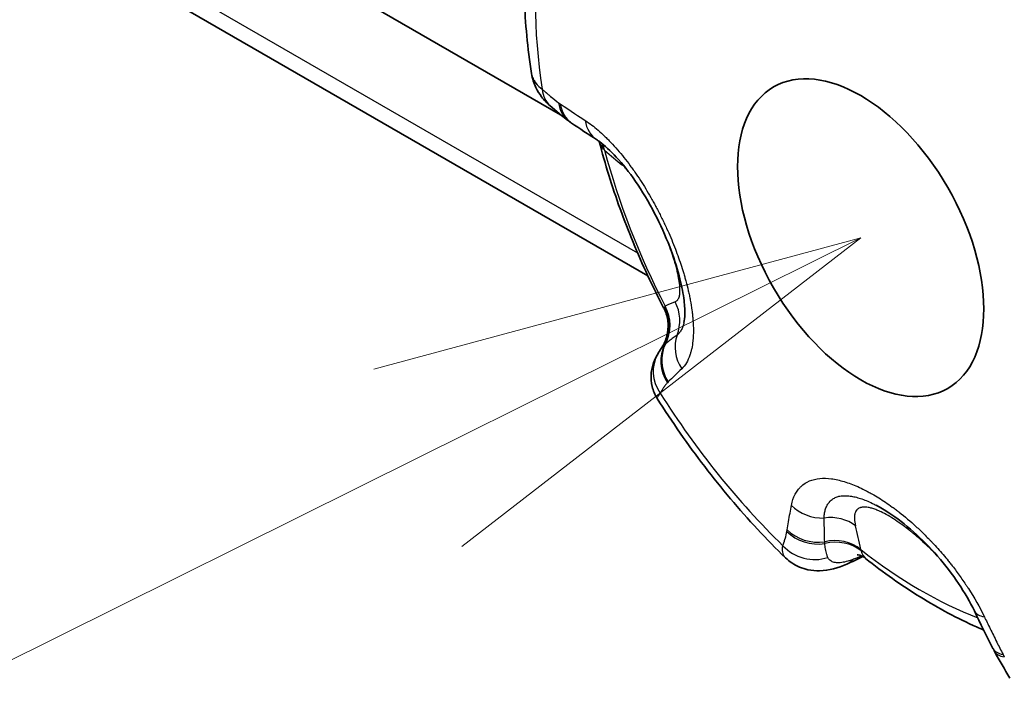
# Model space of a CAD drawing. Units: millimetres. Extents: x 36 to 1014, y 20 to 722.
# Drawn here: x 484 to 497, y 538 to 546 of the extents above; entities that cross this region are included whole.
import ezdxf

# ---------------------------------------------------------------- set-up
doc = ezdxf.new("R2010")
doc.units = ezdxf.units.MM
doc.header["$LTSCALE"] = 2.5
doc.layers.add('Symbol (TK)', color=100, linetype='Continuous', lineweight=18, true_color=0x00ff3f)
doc.layers.add('Visible (ISO)', color=7, linetype='Continuous', lineweight=35)
doc.layers.add('Visible Narrow (ISO)', color=7, linetype='Continuous', lineweight=25)

# ---------------------------------------------------------------- blocks, each defined once
blk = doc.blocks.new('バルーン3')
at = {"layer": 'Symbol (TK)', "color": 100, "true_color": 0x00ff40}
for p, q in [((197.9204, 217.4084), (195.4593, 216.743)), ((195.6819, 216.2953), (197.9204, 217.4084)), ((195.9045, 215.8476), (197.9204, 217.4084)), ((195.6819, 216.2953), (188.186, 212.568))]:
    blk.add_line(p, q, dxfattribs=at)

msp = doc.modelspace()

# ---------------------------------------------------------------- linework, layer by layer
at = {"layer": 'Visible (ISO)'}
for p, q in [((492.11211392, 543.0393615), (439.52739549, 573.39916284)), ((467.65956192, 558.55648615), (491.00857639, 545.07592636)), ((490.64222845, 545.59554614), (490.6422367, 545.59549249)), ((491.49815548, 544.73539521), (491.49815077, 544.73541346)), ((492.56763243, 542.44767783), (492.56763016, 542.44766761)), ((492.22974797, 541.48951775), (492.22975091, 541.48951297)), ((494.99691755, 540.13816887), (494.99699835, 540.1381265)), ((494.86298599, 539.46669079), (494.86299233, 539.46668575))]:
    msp.add_line(p, q, dxfattribs=at)
for centre, major_axis, ratio, start_param, end_param in [((498.9752033, 545.93104505), (-3.75, 6.49519053), 0.5773502692, 3.1061856397, 6.318592321), ((491.20525691, 545.56551379), (-0.32890615, -0.37660631), 0.7308224909, 6.2829920686, 6.2831668176), ((491.40871439, 545.39837952), (-0.29133078, -0.40636019), 0.7694385706, 6.2831050901, 6.2831782512), ((491.42856052, 545.3845365), (-0.28062409, -0.4138238), 0.7804258188, 6.2831435491, 6.2831849291), ((492.66808075, 541.79530566), (-0.43004835, 0.25508981), 0.9152897499, 0.0001498737, 0.0002518636), ((494.42468307, 539.85235428), (0.20106292, -0.45778346), 0.5847815335, 6.2831371029, 6.2831873514), ((496.93417823, 538.52461106), (-0.44249144, -0.23281566), 0.4465369907, 6.2831709358, 6.2831977304)]:
    msp.add_ellipse(centre, major_axis=major_axis, ratio=ratio, start_param=start_param, end_param=end_param, dxfattribs=at)
msp.add_ellipse((494.80098835, 543.52106092), major_axis=(-1.1, 1.90525589), ratio=0.5773502692, dxfattribs=at)
for points, knots in [([(490.6422263, 545.59554485), (490.61755654, 545.75594009), (490.59763009, 545.91545098), (490.56756084, 546.23205009), (490.55741757, 546.38913853), (490.54722603, 546.70026336), (490.54717725, 546.85430028), (490.55751614, 547.15870653), (490.56790337, 547.30907683), (490.59950077, 547.60552629), (490.62071081, 547.751607), (490.64755296, 547.89520762)], [6.09069092175, 6.09069092175, 6.09069092175, 6.09069092175, 6.16767077946, 6.16767077946, 6.24465063717, 6.24465063717, 6.32163049488, 6.32163049488, 6.39861035258, 6.39861035258, 6.47559021029, 6.47559021029, 6.47559021029, 6.47559021029]), ([(490.87629793, 545.18895434), (490.83745905, 545.22289216), (490.80128965, 545.26053216), (490.74205517, 545.3378865), (490.71779391, 545.37671504), (490.67097941, 545.47325913), (490.65172713, 545.53382822), (490.64223703, 545.59549136)], [0, 0, 0, 0, 0.017059649379, 0.017059649379, 0.031683995377, 0.031683995377, 0.051458741041, 0.051458741041, 0.051458741041, 0.051458741041]), ([(492.56763243, 542.44767783), (492.57287584, 542.47127774), (492.57817311, 542.51134638), (492.57954863, 542.61609145), (492.57547847, 542.68250675), (492.55388848, 542.84189008), (492.53416769, 542.9391451), (492.47648846, 543.15690844), (492.43582248, 543.28119648), (492.33370979, 543.54606188), (492.26894887, 543.69011666), (492.1237795, 543.9700735), (492.04078277, 544.10920672), (491.8758816, 544.34909584), (491.79196775, 544.45483309), (491.63837264, 544.62135726), (491.56579796, 544.68675043), (491.49136411, 544.74204956), (491.47729603, 544.75184351), (491.46423657, 544.76037409)], [0, 0, 0, 0, 0.0300460836, 0.0300460836, 0.0612097716, 0.0612097716, 0.09737737131, 0.09737737131, 0.13861943008, 0.13861943008, 0.18513386145, 0.18513386145, 0.23332554265, 0.23332554265, 0.27859742571, 0.27859742571, 0.3209767549, 0.3209767549, 0.33150290717, 0.33150290717, 0.33150290717, 0.33150290717]), ([(491.49796995, 544.73534022), (491.53466904, 544.59357352), (491.57510355, 544.45166346), (491.66318493, 544.16812526), (491.71083192, 544.02649727), (491.81306746, 543.74410728), (491.86765608, 543.60334543), (491.98348874, 543.3232824), (492.0447328, 543.18398137), (492.17357355, 542.90744039), (492.24117022, 542.77020061), (492.31178345, 542.63429209)], [0.33795976621, 0.33795976621, 0.33795976621, 0.33795976621, 0.41207925702, 0.41207925702, 0.48619874783, 0.48619874783, 0.56031823864, 0.56031823864, 0.63443772945, 0.63443772945, 0.70855722027, 0.70855722027, 0.70855722027, 0.70855722027]), ([(492.2881116, 542.13247512), (492.31735349, 542.17774875), (492.33945693, 542.22845469), (492.36578524, 542.3321351), (492.37061081, 542.3863508), (492.36306395, 542.4922653), (492.35058712, 542.54528089), (492.32474656, 542.60794189), (492.31854904, 542.62127292), (492.31178383, 542.634293)], [0.000010327109, 0.000010327109, 0.000010327109, 0.000010327109, 0.016178929189, 0.016178929189, 0.032101658523, 0.032101658523, 0.048033843477, 0.048033843477, 0.052435676955, 0.052435676955, 0.052435676955, 0.052435676955]), ([(492.22974524, 541.48951597), (492.20066535, 541.53563282), (492.1789153, 541.58716356), (492.15351393, 541.69206245), (492.14930341, 541.74673289), (492.15544121, 541.82521955), (492.15941652, 541.85074594), (492.17040562, 541.89848179), (492.17727449, 541.92098589), (492.19155104, 541.95938454), (492.19869921, 541.97587105), (492.21693162, 542.0139045), (492.22794787, 542.03338028), (492.23797529, 542.05029533)], [0, 0, 0, 0, 0.0164232833, 0.0164232833, 0.03259562765, 0.03259562765, 0.040484281218, 0.040484281218, 0.047883930807, 0.047883930807, 0.053983166922, 0.053983166922, 0.063439857366, 0.063439857366, 0.063439857366, 0.063439857366]), ([(493.85170421, 539.4730309), (493.73151168, 539.59012204), (493.61333524, 539.71122877), (493.38148801, 539.96083609), (493.26781745, 540.08933669), (493.04546208, 540.35306846), (492.93677748, 540.48829958), (492.72487338, 540.76480326), (492.62165408, 540.90607573), (492.42115305, 541.19394913), (492.32387147, 541.34054994), (492.22978875, 541.48944828)], [5.04342139436, 5.04342139436, 5.04342139436, 5.04342139436, 5.12048138017, 5.12048138017, 5.19754136598, 5.19754136598, 5.27460135178, 5.27460135178, 5.35166133759, 5.35166133759, 5.4287213234, 5.4287213234, 5.4287213234, 5.4287213234]), ([(496.23706493, 538.80356989), (496.18292487, 538.91480566), (496.11467665, 539.03321054), (495.95844074, 539.26656047), (495.86834238, 539.38440657), (495.67628893, 539.60552551), (495.57176099, 539.71130593), (495.36385373, 539.89593644), (495.25785703, 539.97723823), (495.10251622, 540.07922896), (495.04801376, 540.11137366), (494.99699835, 540.1381265)], [0, 0, 0, 0, 0.04327021673, 0.04327021673, 0.08692896929, 0.08692896929, 0.13120858135, 0.13120858135, 0.17530045608, 0.17530045608, 0.20012135231, 0.20012135231, 0.20012135231, 0.20012135231]), ([(494.62573186, 539.39456793), (494.51586622, 539.34632783), (494.40193303, 539.31318574), (494.23366385, 539.30924195), (494.18355859, 539.31334243), (494.06336818, 539.33873584), (493.99272577, 539.36754385), (493.90277577, 539.42770912), (493.87611396, 539.44925719), (493.85170582, 539.47302936)], [0, 0, 0, 0, 0.039599902534, 0.039599902534, 0.055798894542, 0.055798894542, 0.079098699135, 0.079098699135, 0.089719139851, 0.089719139851, 0.089719139851, 0.089719139851]), ([(494.86284674, 539.46655409), (494.83763838, 539.486594), (494.80920136, 539.50018097), (494.77362143, 539.51100721), (494.7626872, 539.51221104), (494.75738949, 539.51253179), (494.75675354, 539.51252926), (494.75675353, 539.51252926)], [0, 0, 0, 0, 0.023773593177, 0.023773593177, 0.040574703113, 0.040574703113, 0.045738430902, 0.045738430902, 0.045738430902, 0.045738430902]), ([(494.86285856, 539.46654491), (494.9749064, 539.3774787), (495.08837849, 539.29229883), (495.31785206, 539.13020182), (495.43385351, 539.05328421), (495.66809283, 538.9082079), (495.78633088, 538.84004856), (496.02477475, 538.71300821), (496.14498112, 538.65412644), (496.2960721, 538.58678145), (496.32615298, 538.57370004), (496.35628458, 538.56092615)], [1.38458015148, 1.38458015148, 1.38458015148, 1.38458015148, 1.459509471, 1.459509471, 1.53443879052, 1.53443879052, 1.60936811004, 1.60936811004, 1.68429742956, 1.68429742956, 1.70288275071, 1.70288275071, 1.70288275071, 1.70288275071])]:
    msp.add_open_spline(points, degree=3, knots=knots, dxfattribs=at)
for points in [[(491.11735863, 544.99203746), (491.02950077, 545.05503872), (490.94949236, 545.1250188), (490.87634215, 545.18890789)], [(491.14792244, 544.97072111), (491.13771619, 544.97764305), (491.12754358, 544.98473477), (491.11738118, 544.9920206)], [(491.46424593, 544.76036807), (491.35707815, 544.8303653), (491.25158824, 544.90042379), (491.14793631, 544.97071279)], [(491.49796416, 544.73536538), (491.49778108, 544.73607273), (491.49759498, 544.73677886), (491.49740591, 544.73748363)], [(492.23799368, 542.05033869), (492.25066445, 542.07170726), (492.26718229, 542.1001559), (492.28810552, 542.13247906)], [(494.82731171, 539.49007868), (494.76122087, 539.45601685), (494.69348044, 539.42432057), (494.62574656, 539.39457101)], [(496.47241899, 538.32913511), (496.39307482, 538.48592255), (496.31467994, 538.64409061), (496.23706376, 538.80357253)], [(496.49168489, 538.29179804), (496.48513808, 538.30424192), (496.47871881, 538.31668574), (496.47241965, 538.32913214)], [(496.68751763, 537.95413026), (496.62012944, 538.06473764), (496.55193076, 538.17730239), (496.49168814, 538.29179299)]]:
    msp.add_open_spline(points, degree=3, dxfattribs=at)
at = {"layer": 'Visible Narrow (ISO)'}
for p, q in [((439.7272508, 573.49861975), (491.98213263, 543.32924966)), ((490.98511501, 545.22678746), (491.00534262, 545.21268087)), ((492.36908306, 541.69784691), (492.35848025, 541.68713983)), ((493.86896845, 539.80807021), (493.87228785, 539.82783249)), ((496.5997652, 538.25312589), (496.61570332, 538.22223956))]:
    msp.add_line(p, q, dxfattribs=at)
for centre, major_axis, ratio, start_param, end_param in [((495.30882092, 543.81425819), (-3.26580444, 5.65653921), 0.5773502692, 0.5904364507, 0.9803600133), ((491.20525691, 545.56551379), (-0.32890615, -0.37660631), 0.7308224909, 5.6669769822, 6.2829920686), ((491.40871439, 545.39837952), (-0.29133078, -0.40636019), 0.7694385706, 5.5952143645, 6.2831050901), ((491.42856052, 545.3845365), (-0.28062409, -0.4138238), 0.7804258188, 5.5749828401, 6.2831435491), ((491.73768323, 545.1789749), (-0.27345933, -0.41859251), 0.7668930764, 5.5616548723, 6.2832247846), ((491.09173959, 544.47850616), (0.35637354, 0.35073418), 0.8823508144, 5.7962455468, 5.9720505363), ((491.1130162, 544.45851411), (0.32896614, 0.37653634), 0.8734723116, 5.7274460296, 5.9141447727), ((492.21021301, 544.89010859), (0.71457056, 0.14366688), 0.5180875781, 3.4484171367, 3.4963458809), ((491.41970028, 544.85419895), (-0.64217438, 0.58842675), 0.0828498805, 1.8757196231, 2.2492106427), ((495.56723927, 543.9634561), (-3.00365682, 5.20248622), 0.5773502692, 1.1277883492, 1.4902053779), ((491.33202624, 544.2742265), (-0.31318595, -0.38976219), 0.8877371738, 2.5517953816, 2.6036441806), ((491.89146961, 542.41731447), (0.25037967, -0.43281191), 0.9820473738, 0.5366721097, 1.5368827133), ((492.94919452, 542.95866056), (-0.63667577, -0.32554371), 0.0505256927, 6.0110621169, 6.0593330988), ((492.33553389, 542.49377534), (-0.3342085, -0.21707452), 0.3499260011, 4.1270108914, 4.5005969412), ((491.90255863, 542.42358838), (0.24428355, -0.43626052), 0.9736158229, 0.5580440249, 1.5532647964), ((492.02739992, 542.48201928), (0.17334764, -0.46898891), 0.9731124134, 0.8274530111, 1.7033011183), ((492.93400267, 542.09561109), (-0.34814529, 0.35888004), 0.9138318274, 0.4308576397, 1.3561869555), ((492.75644403, 541.9248168), (-0.36592262, 0.34073808), 0.9216222638, 0.2511234579, 1.3092738669), ((492.76684741, 541.93532385), (-0.34441893, 0.36245765), 0.9232118777, 0.3197693215, 1.3656718804), ((492.3981057, 542.11176429), (0.10870218, 0.04824319), 0.7619955409, 1.8301244949, 1.947169886), ((492.66808075, 541.79530566), (-0.43004835, 0.25508981), 0.9152897499, 0.0002518636, 1.1124859996), ((510.91466588, 557.58399826), (-19.94020096, -17.37741992), 0.020462204, 5.8661510448, 5.8887324039), ((495.30882107, 543.81425828), (-3.26580487, 5.65653996), 0.5773502692, 1.6376340019, 2.0275575647), ((494.29398539, 540.40378816), (0.49100481, -0.09441381), 0.8478557383, 4.0392248122, 4.9645497623), ((494.38396241, 539.55041703), (-0.48555953, -0.11929775), 0.8559828652, 3.7200462961, 4.5959006173), ((494.23872805, 540.08082483), (-0.49157475, 0.09141385), 0.8622850281, 0.8926916318, 1.950841112), ((494.24198371, 540.10021388), (0.49439809, -0.07463609), 0.8538587003, 4.0050811858, 5.0509828315), ((494.73339391, 539.51074905), (0.16591644, -0.82934564), 0.0956492134, 1.6362098679, 2.0097012584), ((494.4502011, 539.25427718), (0.48990774, 0.09994368), 0.8710165299, 0.6105063826, 1.605724913), ((494.45702901, 539.22571971), (0.48197538, 0.13310256), 0.8824781867, 0.5533768141, 1.5535812428), ((494.18888459, 539.90339953), (-0.47626655, 0.15225541), 0.8919012235, 1.0026988882, 2.2583116703), ((495.56723955, 543.96345626), (3.0036573, -5.20248705), 0.5773502692, 5.3165785508, 5.6662518173), ((495.48598893, 540.25785927), (0.62525126, 0.78962722), 0.364988481, 2.8201052522, 2.8605818804), ((494.42468307, 539.85235428), (0.20106292, -0.45778346), 0.5847815335, 0.0000020442, 0.3030985514), ((496.68665316, 539.02236371), (-0.44959073, -0.21878838), 0.4462990568, 0.0000139052, 0.5780440016), ((496.91853459, 538.55492278), (-0.44611376, -0.22579295), 0.4637983472, 6.2831614007, 6.8541051161), ((496.93417823, 538.52461106), (-0.44249144, -0.23281566), 0.4465369907, 0.0000124232, 0.5637244445)]:
    msp.add_ellipse(centre, major_axis=major_axis, ratio=ratio, start_param=start_param, end_param=end_param, dxfattribs=at)
for points, knots in [([(490.6422367, 545.59549249), (490.64317488, 545.58939703), (490.64436648, 545.58338154), (490.64579576, 545.57744947), (490.65082102, 545.55659252), (490.65878258, 545.53676007), (490.66898739, 545.51800868), (490.67712438, 545.50305692), (490.68668476, 545.48879848), (490.69735084, 545.47521644), (490.72014232, 545.44619409), (490.74791426, 545.42024595), (490.77777752, 545.39709717)], [0.62161993438, 0.62161993438, 0.62161993438, 0.62161993438, 0.65004800408, 0.65004800408, 0.65004800408, 0.75, 0.75, 0.75, 0.82969855254, 0.82969855254, 0.82969855254, 1, 1, 1, 1]), ([(490.77777325, 545.39709549), (490.77920305, 545.39584629), (490.78431891, 545.39135797), (490.79313908, 545.38365978), (490.79754916, 545.37981069), (490.80288573, 545.37515982), (490.80915339, 545.36971502), (490.81228723, 545.36699263), (490.81565387, 545.36407176), (490.81925403, 545.3609537), (490.82105411, 545.35939468), (490.82291258, 545.35778635), (490.82482953, 545.3561289), (490.82674648, 545.35447145), (490.82943502, 545.3521494), (490.83075593, 545.35100934), (490.84132322, 545.34188893), (490.85096714, 545.33363706), (490.85967933, 545.32623885), (490.86403542, 545.32253975), (490.86815861, 545.31905406), (490.872048, 545.31578027), (490.87399269, 545.31414337), (490.87587894, 545.31255945), (490.87770663, 545.31102832), (490.87953433, 545.30949719), (490.88056999, 545.30863021), (490.88301397, 545.30659313), (490.92211764, 545.27399988), (490.95620064, 545.24752167), (490.98511501, 545.22678746)], [0, 0, 0, 0, 0.125, 0.125, 0.125, 0.1875, 0.1875, 0.1875, 0.21875, 0.21875, 0.21875, 0.234375, 0.234375, 0.234375, 0.25, 0.25, 0.25, 0.375, 0.375, 0.375, 0.4375, 0.4375, 0.4375, 0.46875, 0.46875, 0.46875, 0.5, 0.5, 0.5, 1, 1, 1, 1]), ([(491.32032921, 545.00322081), (491.3759018, 544.96692031), (491.43073812, 544.92501381), (491.48464366, 544.8785088), (491.51159643, 544.85525629), (491.53831937, 544.83085022), (491.56480394, 544.8053935), (491.57804622, 544.79266514), (491.59122895, 544.77967413), (491.60435206, 544.76643168), (491.61091362, 544.75981045), (491.61746028, 544.75312636), (491.62399206, 544.74638076), (491.63052384, 544.73963517), (491.63635445, 544.73355292), (491.64354284, 544.72596079), (491.70104992, 544.66522374), (491.75653623, 544.60102556), (491.81010771, 544.53385091), (491.83689345, 544.50026359), (491.86320331, 544.46592672), (491.88906717, 544.43086923), (491.9019991, 544.41334049), (491.91481971, 544.39563128), (491.92753377, 544.37774331), (491.94024782, 544.35985535), (491.95355978, 544.34076094), (491.96536176, 544.32354364), (492.01256966, 544.25467447), (492.05762195, 544.1844274), (492.1008497, 544.11247603), (492.12246357, 544.07650034), (492.14362355, 544.04009491), (492.16438562, 544.00319749), (492.17476665, 543.98474879), (492.18504825, 543.96617711), (492.19523857, 543.94747304), (492.2054289, 543.92876898), (492.21454393, 543.91179704), (492.22554422, 543.89095432), (492.24754479, 543.84926889), (492.26881962, 543.80749156), (492.28944848, 543.765462), (492.29976291, 543.74444722), (492.3099161, 543.72336918), (492.31991956, 543.70220661), (492.32992302, 543.68104404), (492.34067486, 543.6578232), (492.34949333, 543.6384433), (492.36713028, 543.59968351), (492.38414505, 543.56093845), (492.4006036, 543.52205805), (492.41706215, 543.48317764), (492.43374881, 543.44216302), (492.44838764, 543.40485724), (492.4776653, 543.33024569), (492.50413048, 543.25772368), (492.52800081, 543.18628542), (492.53993597, 543.15056628), (492.5512238, 543.11511971), (492.56189869, 543.07983033), (492.56723614, 543.06218564), (492.5724204, 543.04458028), (492.57745616, 543.0270006), (492.57997404, 543.01821077), (492.5824548, 543.00942735), (492.58489904, 543.00064869), (492.58734328, 542.99187003), (492.58930294, 542.98475301), (492.59212281, 542.97432531), (492.60340231, 542.93261451), (492.61369529, 542.89153242), (492.62302004, 542.85093949), (492.62768242, 542.83064303), (492.63210277, 542.8104692), (492.63628351, 542.79040268), (492.64046425, 542.77033616), (492.6440735, 542.75215695), (492.64810931, 542.73051112), (492.65618091, 542.68721947), (492.66304771, 542.64477273), (492.66868813, 542.60308538), (492.67150833, 542.5822417), (492.67402188, 542.56158842), (492.67622557, 542.54111824), (492.67732741, 542.53088314), (492.67835179, 542.52069382), (492.67929826, 542.51054962), (492.6797715, 542.50547752), (492.68022525, 542.50041669), (492.68065948, 542.49536708), (492.6810937, 542.49031746), (492.68143773, 542.48617804), (492.68190347, 542.48025176), (492.6856294, 542.43284149), (492.68743976, 542.38692193), (492.68721567, 542.34252565), (492.68710362, 542.32032751), (492.68648268, 542.29851143), (492.68533612, 542.27708905), (492.68476283, 542.26637786), (492.68405815, 542.2557651), (492.68321982, 542.2452528), (492.68280065, 542.23999664), (492.68234807, 542.23476561), (492.6818618, 542.22955996), (492.68137552, 542.22435431), (492.68073651, 542.21806638), (492.68030159, 542.21401945), (492.67682222, 542.18164404), (492.67201354, 542.15048044), (492.66577864, 542.1206373), (492.66266119, 542.10571573), (492.65918708, 542.09112475), (492.65534351, 542.07688086), (492.65342173, 542.06975891), (492.65140759, 542.06272374), (492.64929944, 542.05577762), (492.64824536, 542.05230456), (492.64716778, 542.04885377), (492.64606649, 542.04542553), (492.64551585, 542.04371141), (492.64495928, 542.04200293), (492.64439675, 542.04030013), (492.64383422, 542.03859733), (492.64306526, 542.0363099), (492.64269129, 542.03520879), (492.618757, 541.96473757), (492.5851052, 541.90551239), (492.53942708, 541.86119241)], [0, 0, 0, 0, 0.0625, 0.0625, 0.0625, 0.09375, 0.09375, 0.09375, 0.109375, 0.109375, 0.109375, 0.1171875, 0.1171875, 0.1171875, 0.125, 0.125, 0.125, 0.1875, 0.1875, 0.1875, 0.21875, 0.21875, 0.21875, 0.234375, 0.234375, 0.234375, 0.25, 0.25, 0.25, 0.3125, 0.3125, 0.3125, 0.34375, 0.34375, 0.34375, 0.359375, 0.359375, 0.359375, 0.375, 0.375, 0.375, 0.40625, 0.40625, 0.40625, 0.421875, 0.421875, 0.421875, 0.4375, 0.4375, 0.4375, 0.46875, 0.46875, 0.46875, 0.5, 0.5, 0.5, 0.5625, 0.5625, 0.5625, 0.59375, 0.59375, 0.59375, 0.609375, 0.609375, 0.609375, 0.6171875, 0.6171875, 0.6171875, 0.625, 0.625, 0.625, 0.65625, 0.65625, 0.65625, 0.671875, 0.671875, 0.671875, 0.6875, 0.6875, 0.6875, 0.71875, 0.71875, 0.71875, 0.734375, 0.734375, 0.734375, 0.7421875, 0.7421875, 0.7421875, 0.74609375, 0.74609375, 0.74609375, 0.75, 0.75, 0.75, 0.78125, 0.78125, 0.78125, 0.796875, 0.796875, 0.796875, 0.8046875, 0.8046875, 0.8046875, 0.80859375, 0.80859375, 0.80859375, 0.8125, 0.8125, 0.8125, 0.84375, 0.84375, 0.84375, 0.859375, 0.859375, 0.859375, 0.8671875, 0.8671875, 0.8671875, 0.87109375, 0.87109375, 0.87109375, 0.873046875, 0.873046875, 0.873046875, 0.875, 0.875, 0.875, 1, 1, 1, 1]), ([(492.45687603, 542.71118891), (492.47013622, 542.7160029), (492.48104469, 542.7245337), (492.48979906, 542.73645617), (492.49047406, 542.73737546), (492.49113625, 542.73831496), (492.49178571, 542.73927451), (492.49534775, 542.7445373), (492.49852723, 542.75040254), (492.50133976, 542.75684964), (492.50466509, 542.76447222), (492.50729739, 542.77219339), (492.50980279, 542.78212332), (492.51051329, 542.78493934), (492.51117572, 542.78781936), (492.51179091, 542.79076239), (492.51551429, 542.80857496), (492.51751656, 542.82867906), (492.51791827, 542.8509697), (492.51797563, 542.85415272), (492.51800032, 542.85738035), (492.51799276, 542.86065227), (492.51796947, 542.87072985), (492.51764057, 542.8812269), (492.51701601, 542.89213776), (492.51660234, 542.89936442), (492.5160591, 542.90677243), (492.51538918, 542.91436039), (492.51471926, 542.92194835), (492.51400093, 542.92904052), (492.51300224, 542.9376627), (492.51273376, 542.93998062), (492.51245529, 542.94230904), (492.51216692, 542.94464794), (492.50849847, 542.97440139), (492.50324102, 543.00582978), (492.49645113, 543.03901532), (492.495833, 543.04203641), (492.49520205, 543.04507224), (492.49455828, 543.04812288), (492.49042266, 543.0677204), (492.48576308, 543.08792426), (492.48058836, 543.10876137), (492.47790874, 543.11955144), (492.47518814, 543.13013214), (492.47228357, 543.1410884), (492.46957902, 543.15129019), (492.46671456, 543.1618185), (492.46352654, 543.1732063), (492.45661718, 543.19788699), (492.44921181, 543.22284178), (492.4413272, 543.24812359), (492.43005357, 543.28427219), (492.41780755, 543.32108214), (492.40453148, 543.35880462), (492.39808882, 543.3771107), (492.39140263, 543.39563435), (492.38445558, 543.41440849)], [0, 0, 0, 0, 0.0625, 0.0625, 0.0625, 0.0673190847, 0.0673190847, 0.0673190847, 0.09375, 0.09375, 0.09375, 0.125, 0.125, 0.125, 0.13386215324, 0.13386215324, 0.13386215324, 0.1875, 0.1875, 0.1875, 0.19515927018, 0.19515927018, 0.19515927018, 0.21875, 0.21875, 0.21875, 0.234375, 0.234375, 0.234375, 0.25, 0.25, 0.25, 0.2542005021, 0.2542005021, 0.2542005021, 0.30763547021, 0.30763547021, 0.30763547021, 0.3125, 0.3125, 0.3125, 0.34375, 0.34375, 0.34375, 0.35993217063, 0.35993217063, 0.35993217063, 0.375, 0.375, 0.375, 0.40765641074, 0.40765641074, 0.40765641074, 0.45434941921, 0.45434941921, 0.45434941921, 0.47700874139, 0.47700874139, 0.47700874139, 0.47700874139]), ([(492.3117838, 542.63429298), (492.31144923, 542.63493691), (492.31202132, 542.63614007), (492.31349684, 542.63790095), (492.31553915, 542.64033824), (492.31931225, 542.64384401), (492.32476051, 542.64838443)], [0.8183507047, 0.8183507047, 0.8183507047, 0.8183507047, 0.89454164076, 0.89454164076, 0.89454164076, 1, 1, 1, 1]), ([(492.56763016, 542.44766761), (492.56369175, 542.42994311), (492.55376511, 542.39507038), (492.53346182, 542.34975813), (492.50865967, 542.31403378), (492.48976416, 542.29593677), (492.48070421, 542.28881848)], [0.86754747423, 0.86754747423, 0.86754747423, 0.86754747423, 0.89962875666, 0.93504799873, 0.97073989555, 1, 1, 1, 1]), ([(492.48070422, 542.28881848), (492.464768, 542.27751176), (492.44900393, 542.26610221), (492.43340105, 542.25461375), (492.41575799, 542.2416231), (492.39832101, 542.22853156), (492.38107661, 542.21536801), (492.36546307, 542.20344939), (492.35000741, 542.19147175), (492.3347002, 542.17945358)], [0, 0, 0, 0, 0.3170000032, 0.3170000032, 0.3170000032, 0.6754499299, 0.6754499299, 0.6754499299, 1, 1, 1, 1]), ([(492.32396494, 542.17106483), (492.31421539, 542.16289696), (492.30547209, 542.15453951), (492.29823758, 542.14601903), (492.29442576, 542.14152964), (492.29104062, 542.13699218), (492.28811232, 542.13246797)], [0, 0, 0, 0, 0.37463359055, 0.37463359055, 0.37463359055, 0.57202580184, 0.57202580184, 0.57202580184, 0.57202580184]), ([(492.35848025, 541.68713983), (492.35111715, 541.67922873), (492.34347412, 541.67014613), (492.33559265, 541.65987135), (492.33165191, 541.65473396), (492.3276516, 541.64929856), (492.32359782, 541.64356191), (492.32157094, 541.64069358), (492.31953068, 541.63774995), (492.31747785, 541.63473059), (492.31645144, 541.63322091), (492.31542189, 541.6316923), (492.3143893, 541.63014471), (492.3133567, 541.62859712), (492.31200879, 541.62655376), (492.31128251, 541.62544492), (492.30837739, 541.62100955), (492.30511487, 541.61591412), (492.30150794, 541.61015448), (492.29970448, 541.60727465), (492.29781494, 541.60422879), (492.29584128, 541.60101622), (492.29485445, 541.59940994), (492.29384659, 541.59776198), (492.29281797, 541.59607225), (492.29230366, 541.59522739), (492.29178416, 541.59437209), (492.2912595, 541.59350634), (492.29073483, 541.59264059), (492.29049441, 541.59224406), (492.28967007, 541.59087772), (492.27648062, 541.56901623), (492.26955212, 541.55706733), (492.26842491, 541.5551668)], [0, 0, 0, 0, 0.25, 0.25, 0.25, 0.375, 0.375, 0.375, 0.4375, 0.4375, 0.4375, 0.46875, 0.46875, 0.46875, 0.5, 0.5, 0.5, 0.625, 0.625, 0.625, 0.6875, 0.6875, 0.6875, 0.71875, 0.71875, 0.71875, 0.734375, 0.734375, 0.734375, 0.75, 0.75, 0.75, 1, 1, 1, 1]), ([(492.26842481, 541.55516667), (492.25647365, 541.54047026), (492.24539689, 541.52642356), (492.23794853, 541.51478063), (492.23422433, 541.50895915), (492.23141853, 541.50374698), (492.22993431, 541.49940971), (492.2291922, 541.49724108), (492.22878103, 541.49529162), (492.22875392, 541.49359697), (492.22874037, 541.49274965), (492.22882285, 541.49196604), (492.22900814, 541.49125074), (492.22910079, 541.4908931), (492.22921913, 541.49055252), (492.22936404, 541.49022961), (492.22946794, 541.48999806), (492.22962196, 541.48972297), (492.22974797, 541.48951775)], [0.00000035855, 0.00000035855, 0.00000035855, 0.00000035855, 0.125, 0.125, 0.125, 0.1875, 0.1875, 0.1875, 0.21875, 0.21875, 0.21875, 0.234375, 0.234375, 0.234375, 0.2421875, 0.2421875, 0.2421875, 0.2477894381, 0.2477894381, 0.2477894381, 0.2477894381]), ([(493.92527529, 540.13716538), (493.93559379, 540.19080973), (493.95148421, 540.23705225), (493.9720475, 540.27670365), (493.98232915, 540.29652935), (493.99378231, 540.31470699), (494.00631378, 540.33133512), (494.01257951, 540.33964918), (494.01911502, 540.34757584), (494.02590979, 540.35512714), (494.02930718, 540.35890279), (494.03276938, 540.36258461), (494.03629518, 540.36617408), (494.03982098, 540.36976355), (494.04304793, 540.37292261), (494.04706213, 540.37666692), (494.11128924, 540.4365759), (494.19201044, 540.46823904), (494.28463483, 540.47692493), (494.33094703, 540.48126788), (494.37966032, 540.47999138), (494.43093554, 540.47334036), (494.48221075, 540.46668934), (494.53722641, 540.45430308), (494.59285826, 540.43745217), (494.64849011, 540.42060125), (494.70499707, 540.39945432), (494.76318039, 540.37364721), (494.79227204, 540.36074365), (494.82178512, 540.34667618), (494.8518332, 540.33140828), (494.86685724, 540.32377433), (494.88201508, 540.31584031), (494.89732182, 540.30760249), (494.91262857, 540.29936468), (494.9293313, 540.2901165), (494.94370408, 540.28197423), (495.00119519, 540.24940513), (495.05803367, 540.21429584), (495.11500058, 540.1759788), (495.14348404, 540.15682029), (495.17199905, 540.13686257), (495.20063931, 540.11603788), (495.21495944, 540.10562554), (495.22931092, 540.09499648), (495.24370509, 540.0841433), (495.25090218, 540.07871671), (495.25810994, 540.07323409), (495.26532979, 540.06769455), (495.26893971, 540.06492478), (495.27255266, 540.06214077), (495.2761688, 540.05934243), (495.27978495, 540.05654409), (495.28254631, 540.05440097), (495.287027, 540.05090429), (495.35871807, 539.99495741), (495.42910063, 539.93546727), (495.49907601, 539.87138003), (495.53406369, 539.83933641), (495.56894553, 539.80614927), (495.60380886, 539.77171792), (495.62124052, 539.75450225), (495.63866729, 539.73697582), (495.65609842, 539.71912772), (495.66481398, 539.71020368), (495.67353064, 539.70119922), (495.68224942, 539.6921131), (495.68660881, 539.68757004), (495.69096873, 539.68300657), (495.69532931, 539.67842253), (495.69968989, 539.67383848), (495.70274752, 539.67061616), (495.70841313, 539.66460855), (495.75373799, 539.61654762), (495.79840736, 539.56676031), (495.84244746, 539.51505495), (495.86446751, 539.48920227), (495.88632924, 539.46287093), (495.9080297, 539.43604199), (495.91887993, 539.42262751), (495.92968985, 539.40908865), (495.94045861, 539.39542338), (495.94584299, 539.38859075), (495.95121709, 539.38172651), (495.95658077, 539.37483044), (495.96194445, 539.36793437), (495.96853874, 539.35938978), (495.97264046, 539.35404647), (496.00545418, 539.31130001), (496.03765797, 539.26760838), (496.06918494, 539.22292489), (496.08494843, 539.20058314), (496.10054235, 539.17799374), (496.11595609, 539.15515273), (496.12366296, 539.14373222), (496.13132478, 539.13224882), (496.13894006, 539.12070217), (496.1427477, 539.11492885), (496.1465437, 539.10913971), (496.15032788, 539.10333473), (496.15221996, 539.10043224), (496.15410909, 539.09752578), (496.15599524, 539.09461536), (496.15788139, 539.09170494), (496.16048434, 539.08767332), (496.16164471, 539.0858722), (496.2359089, 538.97060031), (496.30394905, 538.85175482), (496.36345804, 538.72948766)], [0, 0, 0, 0, 0.0625, 0.0625, 0.0625, 0.09375, 0.09375, 0.09375, 0.109375, 0.109375, 0.109375, 0.1171875, 0.1171875, 0.1171875, 0.125, 0.125, 0.125, 0.25, 0.25, 0.25, 0.3125, 0.3125, 0.3125, 0.375, 0.375, 0.375, 0.4375, 0.4375, 0.4375, 0.46875, 0.46875, 0.46875, 0.484375, 0.484375, 0.484375, 0.5, 0.5, 0.5, 0.5625, 0.5625, 0.5625, 0.59375, 0.59375, 0.59375, 0.609375, 0.609375, 0.609375, 0.6171875, 0.6171875, 0.6171875, 0.62109375, 0.62109375, 0.62109375, 0.625, 0.625, 0.625, 0.6875, 0.6875, 0.6875, 0.71875, 0.71875, 0.71875, 0.734375, 0.734375, 0.734375, 0.7421875, 0.7421875, 0.7421875, 0.74609375, 0.74609375, 0.74609375, 0.75, 0.75, 0.75, 0.78125, 0.78125, 0.78125, 0.796875, 0.796875, 0.796875, 0.8046875, 0.8046875, 0.8046875, 0.80859375, 0.80859375, 0.80859375, 0.8125, 0.8125, 0.8125, 0.84375, 0.84375, 0.84375, 0.859375, 0.859375, 0.859375, 0.8671875, 0.8671875, 0.8671875, 0.87109375, 0.87109375, 0.87109375, 0.873046875, 0.873046875, 0.873046875, 0.875, 0.875, 0.875, 1, 1, 1, 1]), ([(494.33897184, 539.97709625), (494.33952408, 539.99425276), (494.34248979, 540.03102003), (494.35308901, 540.08260167), (494.3713721, 540.13075869), (494.39656932, 540.17180504), (494.42868142, 540.20555146), (494.4677016, 540.23162779), (494.51331525, 540.24960962), (494.56485145, 540.2592403), (494.62136324, 540.26065127), (494.68216207, 540.25422075), (494.74694015, 540.2403322), (494.81603991, 540.21907914), (494.89014841, 540.19015581), (494.95141551, 540.16161595), (494.98781533, 540.14294154), (494.99691755, 540.13816887)], [0, 0, 0, 0, 0.02839079118, 0.06319818407, 0.09777058227, 0.13224647158, 0.16675786688, 0.20138777794, 0.2360037912, 0.27012661756, 0.30344478712, 0.33588653497, 0.36762646338, 0.39904588539, 0.43075330146, 0.4632159827, 0.47394450065, 0.47394450065, 0.47394450065, 0.47394450065]), ([(493.87228784, 539.82783248), (493.87807127, 539.86286084), (493.88364105, 539.89605056), (493.88894617, 539.92733724), (493.89575748, 539.96750654), (493.90213214, 540.00453865), (493.90799088, 540.03830899), (493.91439145, 540.07520251), (493.92017633, 540.1082025), (493.92527528, 540.13716536)], [0, 0, 0, 0, 0.271255526, 0.271255526, 0.271255526, 0.619523382, 0.619523382, 0.619523382, 1, 1, 1, 1]), ([(495.14748569, 540.00777697), (495.1172321, 540.02524393), (495.08858433, 540.04050631), (495.06131805, 540.05367604), (495.05131742, 540.05850639), (495.04150511, 540.06305183), (495.03187359, 540.06731208), (495.01392786, 540.07524991), (494.99660219, 540.08220998), (494.97983932, 540.08821666), (494.96307645, 540.09422334), (494.94587853, 540.0995388), (494.93118368, 540.10340016), (494.92393871, 540.10530391), (494.91687964, 540.10698393), (494.91000234, 540.1084412), (494.88898141, 540.11289545), (494.86964208, 540.11528459), (494.85193173, 540.11553666), (494.85009031, 540.11556286), (494.84826647, 540.11556603), (494.84646013, 540.11554613), (494.83673805, 540.11543904), (494.82752204, 540.11466519), (494.81880445, 540.1132145), (494.81363581, 540.11235439), (494.80864228, 540.11125652), (494.80382266, 540.10991881), (494.8003543, 540.10895615), (494.79678333, 540.10780363), (494.79352837, 540.10659892), (494.79226025, 540.10612958), (494.79103885, 540.10565364), (494.78988437, 540.105184), (494.77542652, 540.0993026), (494.76315851, 540.09099395), (494.75312786, 540.08010481), (494.7517311, 540.07858851), (494.75037805, 540.0770219), (494.74906915, 540.07540429), (494.74371489, 540.06878717), (494.73909352, 540.06132272), (494.735223, 540.05297958), (494.73249117, 540.04709096), (494.73001892, 540.04042492), (494.72806676, 540.03367885), (494.72725306, 540.03086693), (494.72652535, 540.02804525), (494.72588487, 540.02528077), (494.72186498, 540.00792968), (494.72024633, 539.98820792), (494.72111211, 539.9659721), (494.72212184, 539.9400394), (494.72650323, 539.91068732), (494.7346955, 539.87754379)], [0.5, 0.5, 0.5, 0.5, 0.5457280421, 0.5457280421, 0.5457280421, 0.5625, 0.5625, 0.5625, 0.59375, 0.59375, 0.59375, 0.625, 0.625, 0.625, 0.64040712089, 0.64040712089, 0.64040712089, 0.6875, 0.6875, 0.6875, 0.69239642489, 0.69239642489, 0.69239642489, 0.71875, 0.71875, 0.71875, 0.734375, 0.734375, 0.734375, 0.74561929284, 0.74561929284, 0.74561929284, 0.75, 0.75, 0.75, 0.80486067342, 0.80486067342, 0.80486067342, 0.8125, 0.8125, 0.8125, 0.84375, 0.84375, 0.84375, 0.86580637703, 0.86580637703, 0.86580637703, 0.875, 0.875, 0.875, 0.9327032021, 0.9327032021, 0.9327032021, 1, 1, 1, 1]), ([(494.34609319, 539.6772449), (494.34536355, 539.70932059), (494.34463626, 539.741539), (494.34389599, 539.77391184), (494.34308056, 539.80957226), (494.34224938, 539.84542007), (494.34137931, 539.88147195), (494.34061398, 539.91318381), (494.33981857, 539.94505354), (494.33897183, 539.97709628)], [0, 0, 0, 0, 0.3256800091, 0.3256800091, 0.3256800091, 0.6844338871, 0.6844338871, 0.6844338871, 1, 1, 1, 1]), ([(495.77840981, 539.48793482), (495.77825719, 539.48809821), (495.77810456, 539.48826159), (495.77795191, 539.48842495), (495.7633977, 539.50400044), (495.74868148, 539.51943187), (495.7338089, 539.53472573), (495.72395746, 539.54485624), (495.71403749, 539.55492643), (495.70405022, 539.56493865), (495.69406295, 539.57495087), (495.68486898, 539.5840634), (495.6738877, 539.59480368), (495.67093459, 539.59769198), (495.66798182, 539.60056971), (495.66502936, 539.603437), (495.62748369, 539.6398995), (495.59000056, 539.67467475), (495.5525217, 539.70791046), (495.54911052, 539.71093545), (495.54569929, 539.71394764), (495.54228802, 539.71694706), (495.52036881, 539.7362199), (495.49844754, 539.75497097), (495.47650471, 539.7732363), (495.46514105, 539.78269548), (495.45416634, 539.79170004), (495.44296459, 539.80076562), (495.43253618, 539.80920534), (495.42191013, 539.81769843), (495.41058694, 539.82661618), (495.38604501, 539.84594456), (495.36202642, 539.86423325), (495.33845241, 539.88158814), (495.30474251, 539.90640495), (495.27193729, 539.92932396), (495.23982432, 539.95052427), (495.20843022, 539.97125), (495.17768759, 539.99033985), (495.14748569, 540.00777697)], [0.19491376049, 0.19491376049, 0.19491376049, 0.19491376049, 0.1951611723, 0.1951611723, 0.1951611723, 0.21875, 0.21875, 0.21875, 0.234375, 0.234375, 0.234375, 0.25, 0.25, 0.25, 0.25420191281, 0.25420191281, 0.25420191281, 0.30763658005, 0.30763658005, 0.30763658005, 0.3125, 0.3125, 0.3125, 0.34375, 0.34375, 0.34375, 0.35993363549, 0.35993363549, 0.35993363549, 0.375, 0.375, 0.375, 0.40765489064, 0.40765489064, 0.40765489064, 0.45435009646, 0.45435009646, 0.45435009646, 0.5, 0.5, 0.5, 0.5]), ([(493.81817067, 539.62725554), (493.81855408, 539.62845305), (493.81993798, 539.63272195), (493.82232355, 539.64009296), (493.82351634, 539.64377846), (493.82495956, 539.64824019), (493.82665337, 539.65348617), (493.82750027, 539.65610916), (493.82840984, 539.65892823), (493.82938208, 539.66194467), (493.8298682, 539.66345289), (493.83036998, 539.66501046), (493.83088744, 539.66661755), (493.8314049, 539.66822463), (493.83213044, 539.67047945), (493.83248683, 539.67158754), (493.83533802, 539.68045225), (493.83791312, 539.68858547), (493.84021232, 539.69597205), (493.84136192, 539.69966534), (493.84244258, 539.70317199), (493.84345426, 539.70649043), (493.84396011, 539.70814966), (493.84444871, 539.70976183), (493.84492007, 539.71132677), (493.84539143, 539.71289171), (493.84565821, 539.71377893), (493.84628244, 539.71587971), (493.85627005, 539.74949224), (493.86380801, 539.78034144), (493.86896845, 539.80807021)], [0, 0, 0, 0, 0.125, 0.125, 0.125, 0.1875, 0.1875, 0.1875, 0.21875, 0.21875, 0.21875, 0.234375, 0.234375, 0.234375, 0.25, 0.25, 0.25, 0.375, 0.375, 0.375, 0.4375, 0.4375, 0.4375, 0.46875, 0.46875, 0.46875, 0.5, 0.5, 0.5, 1, 1, 1, 1]), ([(494.34788316, 539.65328064), (494.34780907, 539.65454848), (494.34773131, 539.65581899), (494.34764995, 539.65709209), (494.34731271, 539.66236951), (494.3469137, 539.66769144), (494.34645787, 539.67306824), (494.34634018, 539.67445651), (494.3462187, 539.67584844), (494.34609344, 539.67724389)], [0.00001677026, 0.00001677026, 0.00001677026, 0.00001677026, 0.16089783124, 0.16089783124, 0.16089783124, 0.82780636604, 0.82780636604, 0.82780636604, 1, 1, 1, 1]), ([(493.85170582, 539.47302936), (493.85169393, 539.47304093), (493.85168205, 539.47305251), (493.85167017, 539.47306409), (493.84040461, 539.48404532), (493.8319037, 539.4966943), (493.8257788, 539.51046333), (493.820895, 539.52144232), (493.81752044, 539.53313255), (493.81545751, 539.54528874), (493.81104938, 539.57126432), (493.81263016, 539.59927439), (493.81817438, 539.6272583)], [0.64994260532, 0.64994260532, 0.64994260532, 0.64994260532, 0.6500480027, 0.6500480027, 0.6500480027, 0.75, 0.75, 0.75, 0.82969855291, 0.82969855291, 0.82969855291, 1, 1, 1, 1]), ([(494.38618656, 539.47848959), (494.38110381, 539.49096024), (494.37660857, 539.50376845), (494.37262578, 539.51689295), (494.36588229, 539.53911474), (494.36057712, 539.56226073), (494.35643436, 539.5858827), (494.35252167, 539.60819274), (494.34965514, 539.63089203), (494.347883, 539.65328126)], [0, 0, 0, 0, 0.2329769214, 0.2329769214, 0.2329769214, 0.6274423991, 0.6274423991, 0.6274423991, 1, 1, 1, 1]), ([(494.69648459, 539.45053284), (494.67634431, 539.44298293), (494.62863182, 539.42705985), (494.55944054, 539.41226763), (494.49335672, 539.41027586), (494.44032034, 539.42255463), (494.40452409, 539.44637892), (494.39051192, 539.46787399), (494.38618518, 539.47849257)], [0, 0, 0, 0, 0.1268102476, 0.308570652, 0.490351949, 0.6715584468, 0.8519456812, 1, 1, 1, 1]), ([(494.81107446, 539.49804383), (494.78984333, 539.48838054), (494.76850849, 539.47915963), (494.74714771, 539.47040668), (494.73026442, 539.46348845), (494.71336545, 539.45686317), (494.69648486, 539.45053243)], [0.39870919614, 0.39870919614, 0.39870919614, 0.39870919614, 0.73455317816, 0.73455317816, 0.73455317816, 1, 1, 1, 1]), ([(496.36345802, 538.72948765), (496.38464112, 538.68522047), (496.40908237, 538.63460375), (496.43694056, 538.57773222), (496.4622994, 538.52596301), (496.49048987, 538.46901125), (496.52165203, 538.40696571), (496.54587058, 538.35874527), (496.57188439, 538.30744819), (496.59976519, 538.25312588)], [0, 0, 0, 0, 0.3820095365, 0.3820095365, 0.3820095365, 0.729746454, 0.729746454, 0.729746454, 1, 1, 1, 1])]:
    msp.add_open_spline(points, degree=3, knots=knots, dxfattribs=at)
for points in [[(491.00534262, 545.21268087), (491.13706394, 545.12148335), (491.24303787, 545.05247859), (491.32032921, 545.00322081)], [(491.55149568, 544.64133569), (491.52468054, 544.67031719), (491.50678841, 544.70195957), (491.49815548, 544.73539521)], [(491.83114214, 544.40191758), (491.81548547, 544.41736824), (491.80000814, 544.43128384), (491.78474668, 544.44350327)], [(494.80533581, 539.56249333), (494.81492616, 539.52172355), (494.83446623, 539.4893889), (494.86298599, 539.46669079)]]:
    msp.add_open_spline(points, degree=3, dxfattribs=at)

# ---------------------------------------------------------------- block references
at = {"layer": 'Symbol (TK)', "xscale": 2.5, "yscale": 2.5, "zscale": 2.5}
msp.add_blockref('バルーン3', (0, 0), dxfattribs=at)

doc.saveas('drawing.dxf')
